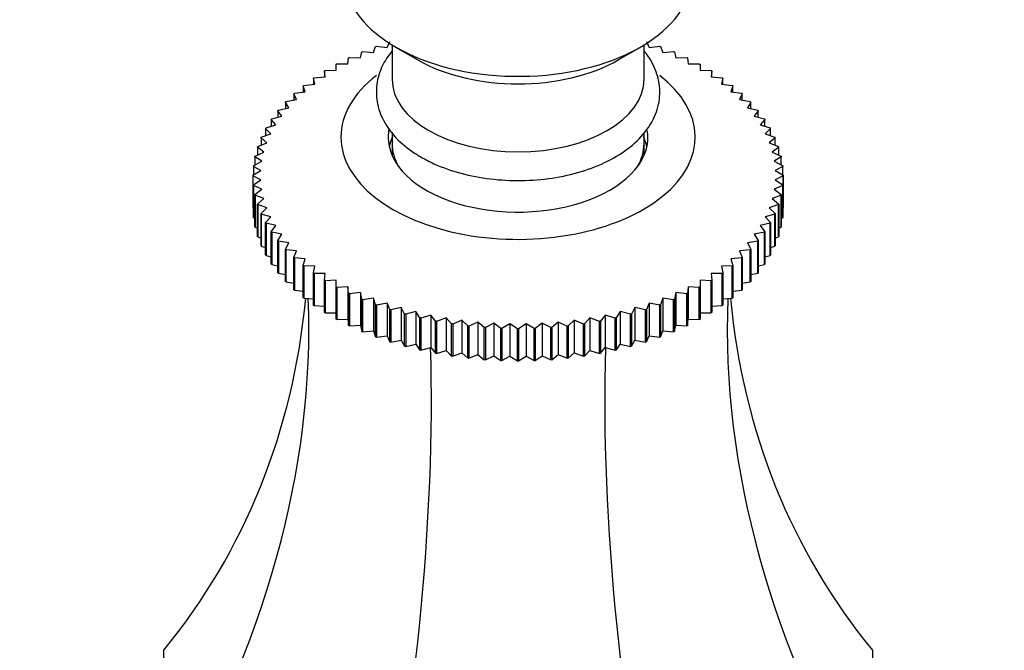
# Model space of a CAD drawing. Units: millimetres. Extents: x 0 to 1387, y 0 to 1775.
# Drawn here: x 1181 to 1244, y 496 to 536 of the extents above; entities that cross this region are included whole.
import ezdxf
from ezdxf import colors
from ezdxf.entities.mleader import LeaderData, LeaderLine
from ezdxf.math import Vec2, Vec3

# ---------------------------------------------------------------- set-up
doc = ezdxf.new("R2010")
doc.units = ezdxf.units.MM
doc.layers.add('DV6_Défaut', color=7, linetype='Continuous')
doc.layers.add('Défaut', color=7, linetype='Continuous')

# ---------------------------------------------------------------- blocks, each defined once
blk = doc.blocks.new('_DOT')
at = {"color": 0}
blk.add_line((0, 0), (-1, 0), dxfattribs=at)
at = {"color": 0, "const_width": 0.333}
blk.add_lwpolyline([(-0.1665, 0, 1), (0.1665, 0, 1)], format="xyb", close=True, dxfattribs=at)
blk = doc.blocks.new('SE5')
at = {"layer": 'DV6_Défaut', "color": 7, "linetype": 'Continuous'}
for p, q in [((1204.129, 534.544), (1204.804, 534.468)), ((1204.804, 534.468), (1204.978, 534.834)), ((1205.122, 534.621), (1205.122, 532.448)), ((1221.122, 532.448), (1221.122, 534.621)), ((1221.266, 534.834), (1221.439, 534.468)), ((1221.439, 534.468), (1222.114, 534.544)), ((1203.107, 533.802), (1203.195, 534.178)), ((1203.253, 534.202), (1203.938, 534.15)), ((1203.938, 534.15), (1204.068, 534.522)), ((1205.344, 534.489), (1206.758, 533.673)), ((1219.486, 533.673), (1220.9, 534.489)), ((1222.175, 534.522), (1222.306, 534.15)), ((1222.306, 534.15), (1222.991, 534.202)), ((1223.049, 534.178), (1223.136, 533.802)), ((1201.568, 533.019), (1201.568, 533.397)), ((1201.621, 533.426), (1202.316, 533.424)), ((1202.316, 533.424), (1202.36, 533.802)), ((1202.416, 533.829), (1203.107, 533.802)), ((1223.136, 533.802), (1223.828, 533.829)), ((1223.884, 533.802), (1223.927, 533.424)), ((1223.927, 533.424), (1224.623, 533.426)), ((1224.676, 533.397), (1224.676, 533.019)), ((1200.865, 532.587), (1200.822, 532.964)), ((1200.822, 532.964), (1200.822, 532.584)), ((1200.871, 532.995), (1201.568, 533.019)), ((1224.676, 533.019), (1225.372, 532.995)), ((1225.422, 532.964), (1225.378, 532.587)), ((1225.422, 532.584), (1225.422, 532.964)), ((1199.52, 532.056), (1200.211, 532.13)), ((1200.211, 532.13), (1200.124, 532.505)), ((1200.124, 532.505), (1200.124, 532.121)), ((1200.17, 532.538), (1200.865, 532.587)), ((1225.378, 532.587), (1226.074, 532.538)), ((1226.12, 532.505), (1226.032, 532.13)), ((1226.032, 532.13), (1226.724, 532.056)), ((1226.12, 532.121), (1226.12, 532.505)), ((1199.058, 531.15), (1198.884, 531.516)), ((1198.884, 531.516), (1198.884, 531.118)), ((1198.923, 531.551), (1199.608, 531.651)), ((1199.608, 531.651), (1199.477, 532.022)), ((1199.477, 532.022), (1199.477, 531.632)), ((1226.766, 532.022), (1226.636, 531.651)), ((1226.636, 531.651), (1227.32, 531.551)), ((1226.766, 531.632), (1226.766, 532.022)), ((1227.359, 531.516), (1227.186, 531.15)), ((1227.359, 531.118), (1227.359, 531.516)), ((1198.563, 530.631), (1198.348, 530.99)), ((1198.348, 530.99), (1198.348, 530.583)), ((1198.383, 531.026), (1199.058, 531.15)), ((1227.186, 531.15), (1227.861, 531.026)), ((1227.896, 530.99), (1227.68, 530.631)), ((1227.896, 530.583), (1227.896, 530.99)), ((1198.126, 530.095), (1197.87, 530.445)), ((1197.87, 530.445), (1197.87, 530.027)), ((1197.901, 530.483), (1198.563, 530.631)), ((1227.68, 530.631), (1228.343, 530.483)), ((1228.374, 530.445), (1228.117, 530.095)), ((1228.374, 530.027), (1228.374, 530.445)), ((1197.118, 529.349), (1197.748, 529.544)), ((1197.748, 529.544), (1197.452, 529.884)), ((1197.452, 529.884), (1197.452, 529.452)), ((1197.478, 529.923), (1198.126, 530.095)), ((1228.117, 530.095), (1228.765, 529.923)), ((1228.792, 529.884), (1228.495, 529.544)), ((1228.495, 529.544), (1229.126, 529.349)), ((1228.792, 529.452), (1228.792, 529.884)), ((1196.82, 528.762), (1197.431, 528.98)), ((1197.431, 528.98), (1197.095, 529.309)), ((1197.095, 529.309), (1197.095, 528.86)), ((1205.122, 529.087), (1205.122, 528.366)), ((1221.122, 528.366), (1221.122, 529.064)), ((1229.148, 529.309), (1228.812, 528.98)), ((1228.812, 528.98), (1229.423, 528.762)), ((1229.148, 528.86), (1229.148, 529.309)), ((1196.588, 528.167), (1197.176, 528.406)), ((1197.176, 528.406), (1196.802, 528.722)), ((1196.802, 528.722), (1196.802, 528.254)), ((1205.122, 528.366), (1205.122, 527.61)), ((1221.122, 527.61), (1221.122, 528.366)), ((1229.441, 528.722), (1229.068, 528.406)), ((1229.068, 528.406), (1229.656, 528.167)), ((1229.441, 528.254), (1229.441, 528.722)), ((1196.42, 527.564), (1196.984, 527.824)), ((1196.984, 527.824), (1196.574, 528.126)), ((1196.574, 528.126), (1196.574, 527.635)), ((1229.67, 528.126), (1229.26, 527.824)), ((1229.26, 527.824), (1229.824, 527.564)), ((1229.67, 527.635), (1229.67, 528.126)), ((1196.318, 526.956), (1196.855, 527.236)), ((1196.855, 527.236), (1196.411, 527.522)), ((1196.411, 527.522), (1196.411, 527.004)), ((1229.833, 527.522), (1229.389, 527.236)), ((1229.389, 527.236), (1229.926, 526.956)), ((1229.833, 527.004), (1229.833, 527.522)), ((1196.282, 526.345), (1196.79, 526.644)), ((1196.79, 526.644), (1196.313, 526.914)), ((1196.313, 526.914), (1196.313, 526.363)), ((1229.93, 526.914), (1229.453, 526.644)), ((1229.453, 526.644), (1229.961, 526.345)), ((1229.93, 526.363), (1229.93, 526.914)), ((1196.79, 526.052), (1196.282, 526.303)), ((1196.282, 526.303), (1196.282, 524.262)), ((1196.313, 525.735), (1196.79, 526.052)), ((1229.961, 526.303), (1229.453, 526.052)), ((1229.453, 526.052), (1229.93, 525.735)), ((1229.961, 526.345), (1229.961, 524.304)), ((1229.961, 524.262), (1229.961, 526.303)), ((1196.313, 523.693), (1196.313, 525.735)), ((1196.855, 525.46), (1196.318, 525.693)), ((1196.318, 525.693), (1196.318, 523.652)), ((1196.411, 525.127), (1196.855, 525.46)), ((1229.926, 525.693), (1229.389, 525.46)), ((1229.389, 525.46), (1229.833, 525.127)), ((1229.926, 523.652), (1229.926, 525.693)), ((1229.93, 525.735), (1229.93, 523.693)), ((1196.411, 523.085), (1196.411, 525.127)), ((1196.984, 524.872), (1196.42, 525.085)), ((1196.42, 525.085), (1196.42, 523.044)), ((1196.574, 524.523), (1196.984, 524.872)), ((1229.824, 525.085), (1229.26, 524.872)), ((1229.26, 524.872), (1229.67, 524.523)), ((1229.824, 523.044), (1229.824, 525.085)), ((1229.833, 525.127), (1229.833, 523.085)), ((1196.282, 524.262), (1196.313, 524.245)), ((1196.574, 522.482), (1196.574, 524.523)), ((1197.176, 524.29), (1196.588, 524.482)), ((1196.588, 524.482), (1196.588, 522.441)), ((1196.802, 523.927), (1197.176, 524.29)), ((1196.802, 521.886), (1196.802, 523.927)), ((1229.656, 524.482), (1229.068, 524.29)), ((1229.068, 524.29), (1229.441, 523.927)), ((1229.441, 523.927), (1229.441, 521.886)), ((1229.656, 522.441), (1229.656, 524.482)), ((1229.67, 524.523), (1229.67, 522.482)), ((1229.93, 524.245), (1229.961, 524.262)), ((1196.318, 523.652), (1196.411, 523.607)), ((1197.431, 523.716), (1196.82, 523.886)), ((1196.82, 523.886), (1196.82, 521.845)), ((1197.095, 523.34), (1197.431, 523.716)), ((1197.095, 521.299), (1197.095, 523.34)), ((1197.748, 523.153), (1197.118, 523.3)), ((1197.118, 523.3), (1197.118, 521.259)), ((1229.126, 523.3), (1228.495, 523.153)), ((1229.423, 523.886), (1228.812, 523.716)), ((1228.812, 523.716), (1229.148, 523.34)), ((1229.126, 521.259), (1229.126, 523.3)), ((1229.148, 523.34), (1229.148, 521.299)), ((1229.423, 521.845), (1229.423, 523.886)), ((1229.833, 523.607), (1229.926, 523.652)), ((1196.42, 523.044), (1196.574, 522.979)), ((1197.452, 522.765), (1197.748, 523.153)), ((1197.452, 520.724), (1197.452, 522.765)), ((1198.126, 522.602), (1197.478, 522.726)), ((1197.478, 522.726), (1197.478, 520.685)), ((1228.765, 522.726), (1228.117, 522.602)), ((1228.495, 523.153), (1228.792, 522.765)), ((1228.765, 520.685), (1228.765, 522.726)), ((1228.792, 522.765), (1228.792, 520.724)), ((1229.67, 522.979), (1229.824, 523.044)), ((1196.588, 522.441), (1196.802, 522.362)), ((1197.87, 522.204), (1198.126, 522.602)), ((1197.87, 520.162), (1197.87, 522.204)), ((1198.563, 522.065), (1197.901, 522.166)), ((1197.901, 522.166), (1197.901, 520.125)), ((1198.348, 521.659), (1198.563, 522.065)), ((1228.343, 522.166), (1227.68, 522.065)), ((1227.68, 522.065), (1227.896, 521.659)), ((1228.117, 522.602), (1228.374, 522.204)), ((1228.343, 520.125), (1228.343, 522.166)), ((1228.374, 522.204), (1228.374, 520.162)), ((1229.441, 522.362), (1229.656, 522.441)), ((1196.82, 521.845), (1197.095, 521.758)), ((1198.348, 519.618), (1198.348, 521.659)), ((1199.058, 521.546), (1198.383, 521.622)), ((1198.383, 521.622), (1198.383, 519.581)), ((1198.884, 521.133), (1199.058, 521.546)), ((1227.861, 521.622), (1227.186, 521.546)), ((1227.186, 521.546), (1227.359, 521.133)), ((1227.861, 519.581), (1227.861, 521.622)), ((1227.896, 521.659), (1227.896, 519.618)), ((1229.148, 521.758), (1229.423, 521.845)), ((1197.118, 521.259), (1197.452, 521.168)), ((1198.884, 519.091), (1198.884, 521.133)), ((1199.608, 521.046), (1198.923, 521.097)), ((1198.923, 521.097), (1198.923, 519.056)), ((1199.477, 520.627), (1199.608, 521.046)), ((1227.32, 521.097), (1226.636, 521.046)), ((1226.636, 521.046), (1226.766, 520.627)), ((1227.32, 519.056), (1227.32, 521.097)), ((1227.359, 521.133), (1227.359, 519.091)), ((1228.792, 521.168), (1229.126, 521.259)), ((1197.478, 520.685), (1197.87, 520.595)), ((1199.477, 518.585), (1199.477, 520.627)), ((1200.211, 520.566), (1199.52, 520.593)), ((1199.52, 520.593), (1199.52, 518.552)), ((1200.124, 520.143), (1200.211, 520.566)), ((1226.724, 520.593), (1226.032, 520.566)), ((1226.032, 520.566), (1226.12, 520.143)), ((1226.724, 518.552), (1226.724, 520.593)), ((1226.766, 520.627), (1226.766, 518.585)), ((1228.374, 520.595), (1228.765, 520.685)), ((1197.901, 520.125), (1198.348, 520.041)), ((1198.383, 519.581), (1198.884, 519.507)), ((1200.124, 518.102), (1200.124, 520.143)), ((1200.865, 520.11), (1200.17, 520.111)), ((1200.17, 520.111), (1200.17, 518.07)), ((1200.822, 519.684), (1200.865, 520.11)), ((1200.822, 517.643), (1200.822, 519.684)), ((1201.568, 519.678), (1200.871, 519.654)), ((1200.871, 519.654), (1200.871, 517.613)), ((1201.568, 519.251), (1201.568, 519.678)), ((1225.372, 519.654), (1224.676, 519.678)), ((1224.676, 519.678), (1224.676, 519.251)), ((1225.372, 517.613), (1225.372, 519.654)), ((1226.074, 520.111), (1225.378, 520.11)), ((1225.378, 520.11), (1225.422, 519.684)), ((1225.422, 519.684), (1225.422, 517.643)), ((1226.074, 518.07), (1226.074, 520.111)), ((1226.12, 520.143), (1226.12, 518.102)), ((1227.359, 519.507), (1227.861, 519.581)), ((1227.896, 520.041), (1228.343, 520.125)), ((1198.923, 519.056), (1199.477, 518.995)), ((1201.568, 517.21), (1201.568, 519.251)), ((1202.316, 519.272), (1201.621, 519.223)), ((1201.621, 519.223), (1201.621, 517.182)), ((1202.36, 518.847), (1202.316, 519.272)), ((1202.316, 519.272), (1202.316, 517.207)), ((1223.927, 519.272), (1223.884, 518.847)), ((1224.623, 519.223), (1223.927, 519.272)), ((1223.927, 519.272), (1223.927, 517.207)), ((1224.623, 517.182), (1224.623, 519.223)), ((1224.676, 519.251), (1224.676, 517.21)), ((1226.766, 518.995), (1227.32, 519.056)), ((1199.52, 518.552), (1200.124, 518.508)), ((1202.36, 516.805), (1202.36, 518.847)), ((1203.107, 518.894), (1202.416, 518.82)), ((1202.416, 518.82), (1202.416, 516.779)), ((1203.195, 518.471), (1203.107, 518.894)), ((1203.107, 518.894), (1203.107, 516.829)), ((1203.195, 516.43), (1203.195, 518.471)), ((1203.938, 518.546), (1203.253, 518.447)), ((1203.253, 518.447), (1203.253, 516.405)), ((1204.068, 518.127), (1203.938, 518.546)), ((1203.938, 518.546), (1203.938, 516.481)), ((1222.306, 518.546), (1222.175, 518.127)), ((1222.991, 518.447), (1222.306, 518.546)), ((1222.306, 518.546), (1222.306, 516.481)), ((1222.991, 516.405), (1222.991, 518.447)), ((1223.136, 518.894), (1223.049, 518.471)), ((1223.049, 518.471), (1223.049, 516.43)), ((1223.828, 518.82), (1223.136, 518.894)), ((1223.136, 518.894), (1223.136, 516.829)), ((1223.828, 516.779), (1223.828, 518.82)), ((1223.884, 518.847), (1223.884, 516.805)), ((1226.12, 518.508), (1226.724, 518.552)), ((1200.17, 518.07), (1200.822, 518.046)), ((1204.068, 516.086), (1204.068, 518.127)), ((1204.804, 518.228), (1204.129, 518.104)), ((1204.129, 518.104), (1204.129, 516.063)), ((1204.978, 517.815), (1204.804, 518.228)), ((1204.804, 518.228), (1204.804, 516.163)), ((1204.978, 515.774), (1204.978, 517.815)), ((1205.704, 517.943), (1205.041, 517.795)), ((1205.041, 517.795), (1205.041, 515.753)), ((1205.919, 517.536), (1205.704, 517.943)), ((1205.704, 517.943), (1205.704, 515.878)), ((1206.633, 517.69), (1205.985, 517.519)), ((1206.889, 517.293), (1206.633, 517.69)), ((1206.633, 517.69), (1206.633, 515.625)), ((1219.611, 517.69), (1219.354, 517.293)), ((1220.259, 517.519), (1219.611, 517.69)), ((1219.611, 517.69), (1219.611, 515.625)), ((1220.54, 517.943), (1220.324, 517.536)), ((1221.203, 517.795), (1220.54, 517.943)), ((1220.54, 517.943), (1220.54, 515.878)), ((1221.203, 515.753), (1221.203, 517.795)), ((1221.439, 518.228), (1221.266, 517.815)), ((1221.266, 517.815), (1221.266, 515.774)), ((1222.114, 518.104), (1221.439, 518.228)), ((1221.439, 518.228), (1221.439, 516.163)), ((1222.114, 516.063), (1222.114, 518.104)), ((1222.175, 518.127), (1222.175, 516.086)), ((1225.422, 518.046), (1226.074, 518.07)), ((1200.871, 517.613), (1201.568, 517.613)), ((1201.621, 517.182), (1202.316, 517.207)), ((1202.316, 517.207), (1202.36, 516.805)), ((1205.919, 515.495), (1205.919, 517.536)), ((1205.985, 517.519), (1205.985, 515.477)), ((1206.889, 515.251), (1206.889, 517.293)), ((1207.587, 517.472), (1206.956, 517.277)), ((1206.956, 517.277), (1206.956, 515.236)), ((1207.884, 517.084), (1207.587, 517.472)), ((1207.587, 517.472), (1207.587, 515.407)), ((1207.884, 515.043), (1207.884, 517.084)), ((1208.563, 517.289), (1207.953, 517.072)), ((1207.953, 517.072), (1207.953, 515.03)), ((1208.899, 516.913), (1208.563, 517.289)), ((1208.563, 517.289), (1208.563, 515.224)), ((1209.557, 517.142), (1208.969, 516.902)), ((1209.931, 516.778), (1209.557, 517.142)), ((1209.557, 517.142), (1209.557, 515.077)), ((1210.566, 517.031), (1210.002, 516.77)), ((1210.975, 516.681), (1210.566, 517.031)), ((1210.566, 517.031), (1210.566, 514.966)), ((1215.678, 517.031), (1215.268, 516.681)), ((1216.242, 516.77), (1215.678, 517.031)), ((1215.678, 517.031), (1215.678, 514.966)), ((1216.686, 517.142), (1216.313, 516.778)), ((1217.275, 516.902), (1216.686, 517.142)), ((1216.686, 517.142), (1216.686, 515.077)), ((1217.68, 517.289), (1217.345, 516.913)), ((1218.291, 517.072), (1217.68, 517.289)), ((1217.68, 517.289), (1217.68, 515.224)), ((1218.291, 515.03), (1218.291, 517.072)), ((1218.657, 517.472), (1218.36, 517.084)), ((1218.36, 517.084), (1218.36, 515.043)), ((1219.287, 517.277), (1218.657, 517.472)), ((1218.657, 517.472), (1218.657, 515.407)), ((1219.287, 515.236), (1219.287, 517.277)), ((1219.354, 517.293), (1219.354, 515.251)), ((1220.259, 515.477), (1220.259, 517.519)), ((1220.324, 517.536), (1220.324, 515.495)), ((1223.884, 516.805), (1223.927, 517.207)), ((1223.927, 517.207), (1224.623, 517.182)), ((1224.676, 517.613), (1225.372, 517.613)), ((1202.416, 516.779), (1203.107, 516.829)), ((1203.107, 516.829), (1203.195, 516.43)), ((1203.253, 516.405), (1203.938, 516.481)), ((1203.938, 516.481), (1204.068, 516.086)), ((1208.899, 514.872), (1208.899, 516.913)), ((1208.969, 516.902), (1208.969, 514.861)), ((1209.931, 514.737), (1209.931, 516.778)), ((1210.002, 516.77), (1210.002, 514.729)), ((1210.975, 514.64), (1210.975, 516.681)), ((1211.584, 516.956), (1211.047, 516.676)), ((1211.047, 516.676), (1211.047, 514.635)), ((1212.028, 516.623), (1211.584, 516.956)), ((1211.584, 516.956), (1211.584, 514.891)), ((1212.028, 514.581), (1212.028, 516.623)), ((1212.609, 516.919), (1212.101, 516.62)), ((1212.101, 516.62), (1212.101, 514.579)), ((1213.086, 516.602), (1212.609, 516.919)), ((1212.609, 516.919), (1212.609, 514.854)), ((1213.086, 514.561), (1213.086, 516.602)), ((1213.635, 516.919), (1213.158, 516.602)), ((1213.158, 516.602), (1213.158, 514.561)), ((1214.143, 516.62), (1213.635, 516.919)), ((1213.635, 516.919), (1213.635, 514.854)), ((1214.143, 514.579), (1214.143, 516.62)), ((1214.66, 516.956), (1214.215, 516.623)), ((1214.215, 516.623), (1214.215, 514.581)), ((1215.196, 516.676), (1214.66, 516.956)), ((1214.66, 516.956), (1214.66, 514.891)), ((1215.196, 514.635), (1215.196, 516.676)), ((1215.268, 516.681), (1215.268, 514.64)), ((1216.242, 514.729), (1216.242, 516.77)), ((1216.313, 516.778), (1216.313, 514.737)), ((1217.275, 514.861), (1217.275, 516.902)), ((1217.345, 516.913), (1217.345, 514.872)), ((1222.175, 516.086), (1222.306, 516.481)), ((1222.306, 516.481), (1222.991, 516.405)), ((1223.049, 516.43), (1223.136, 516.829)), ((1223.136, 516.829), (1223.828, 516.779)), ((1204.129, 516.063), (1204.804, 516.163)), ((1204.804, 516.163), (1204.978, 515.774)), ((1205.041, 515.753), (1205.704, 515.878)), ((1205.704, 515.878), (1205.919, 515.495)), ((1220.324, 515.495), (1220.54, 515.878)), ((1220.54, 515.878), (1221.203, 515.753)), ((1221.266, 515.774), (1221.439, 516.163)), ((1221.439, 516.163), (1222.114, 516.063)), ((1205.985, 515.477), (1206.633, 515.625)), ((1206.633, 515.625), (1206.889, 515.251)), ((1206.956, 515.236), (1207.587, 515.407)), ((1207.587, 515.407), (1207.884, 515.043)), ((1207.953, 515.03), (1208.563, 515.224)), ((1208.563, 515.224), (1208.899, 514.872)), ((1217.345, 514.872), (1217.68, 515.224)), ((1217.68, 515.224), (1218.291, 515.03)), ((1218.36, 515.043), (1218.657, 515.407)), ((1218.657, 515.407), (1219.287, 515.236)), ((1219.354, 515.251), (1219.611, 515.625)), ((1219.611, 515.625), (1220.259, 515.477)), ((1208.969, 514.861), (1209.557, 515.077)), ((1209.557, 515.077), (1209.931, 514.737)), ((1210.002, 514.729), (1210.566, 514.966)), ((1210.566, 514.966), (1210.975, 514.64)), ((1211.047, 514.635), (1211.584, 514.891)), ((1211.584, 514.891), (1212.028, 514.581)), ((1212.101, 514.579), (1212.609, 514.854)), ((1212.609, 514.854), (1213.086, 514.561)), ((1213.158, 514.561), (1213.635, 514.854)), ((1213.635, 514.854), (1214.143, 514.579)), ((1214.215, 514.581), (1214.66, 514.891)), ((1214.66, 514.891), (1215.196, 514.635)), ((1215.268, 514.64), (1215.678, 514.966)), ((1215.678, 514.966), (1216.242, 514.729)), ((1216.313, 514.737), (1216.686, 515.077)), ((1216.686, 515.077), (1217.275, 514.861)), ((1190.622, 485.426), (1190.622, 496.188)), ((1235.622, 496.188), (1235.622, 485.426))]:
    blk.add_line(p, q, dxfattribs=at)
for centre, radius, start, end in [((1201.896, 526.324), 5.613, 179.78686, 180.21314), ((1224.348, 526.324), 5.613, 359.78686, 0.21314), ((1201.896, 524.283), 5.613, 179.78686, 180.21314), ((1224.348, 524.283), 5.613, 359.78686, 0.21314), ((1213.119, 545.654), 29.052, 267.84847, 267.99094), ((1213.122, 545.769), 29.167, 269.92895, 270.07105), ((1213.125, 545.654), 29.052, 272.00906, 272.15153), ((1213.119, 543.613), 29.052, 267.84847, 267.99094), ((1213.122, 543.728), 29.167, 269.92895, 270.07105), ((1213.125, 543.613), 29.052, 272.00906, 272.15153)]:
    blk.add_arc(centre, radius, start, end, dxfattribs=at)
for centre, major_axis, ratio, start_param, end_param in [((1213.122, 538.98), (11, 0), 0.57735, 3.141593, 6.128356), ((1213.122, 537.347), (9, 0), 0.57735, 3.926991, 5.497787), ((1213.122, 528.774), (-11.25, 0), 0.57735, 5.63866, 6.283185), ((1213.122, 528.774), (-11.25, 0), 0.57735, 0, 3.785825), ((1213.122, 532.448), (8, 0), 0.57735, 3.141593, 6.283185), ((1213.122, 528.774), (-8.25, 0), 0.57735, 6.174067, 6.283185), ((1213.122, 528.774), (-8.25, 0), 0.57735, 0, 3.226176), ((1213.122, 527.549), (-8.25, 0), 0.57735, 6.020362, 6.154264), ((1213.122, 528.366), (8, 0), 0.57735, 3.141593, 3.461927), ((1213.122, 528.366), (-8, 0), 0.57735, 0, 0.320334), ((1213.122, 528.366), (8, 0), 0.57735, 5.962851, 6.283185), ((1213.122, 528.366), (-8, 0), 0.57735, 2.821259, 3.141593), ((1213.122, 527.549), (-8.25, 0), 0.57735, 3.270514, 3.404416), ((1127.123, 540.3), (-67.179, 38.786), 0.717439, 3.025371, 3.459841), ((1127.123, 499.168), (67.179, 38.786), 0.717439, 5.381566, 5.923913), ((1299.12, 499.168), (-67.179, 38.786), 0.717439, 0.359272, 0.90162), ((1299.12, 540.3), (67.179, 38.786), 0.717439, 2.823345, 3.257814), ((1177.5, 470.083), (19.413, 72.451), 0.317837, 4.903907, 5.470257), ((1248.744, 470.083), (-19.413, 72.451), 0.317837, 0.812928, 1.379278)]:
    blk.add_ellipse(centre, major_axis=major_axis, ratio=ratio, start_param=start_param, end_param=end_param, dxfattribs=at)
for points in [[(1204.068, 534.522), (1204.099, 534.533), (1204.129, 534.544)], [(1222.114, 534.544), (1222.145, 534.533), (1222.175, 534.522)], [(1203.195, 534.178), (1203.224, 534.19), (1203.253, 534.202)], [(1222.991, 534.202), (1223.02, 534.19), (1223.049, 534.178)], [(1201.568, 533.397), (1201.594, 533.412), (1201.621, 533.426)], [(1202.36, 533.802), (1202.388, 533.815), (1202.416, 533.829)], [(1223.828, 533.829), (1223.856, 533.815), (1223.884, 533.802)], [(1224.623, 533.426), (1224.649, 533.412), (1224.676, 533.397)], [(1200.822, 532.964), (1200.846, 532.98), (1200.871, 532.995)], [(1225.372, 532.995), (1225.397, 532.98), (1225.422, 532.964)], [(1199.477, 532.022), (1199.498, 532.039), (1199.52, 532.056)], [(1200.124, 532.505), (1200.147, 532.522), (1200.17, 532.538)], [(1226.074, 532.538), (1226.097, 532.522), (1226.12, 532.505)], [(1226.724, 532.056), (1226.745, 532.039), (1226.766, 532.022)], [(1198.884, 531.516), (1198.904, 531.534), (1198.923, 531.551)], [(1227.32, 531.551), (1227.34, 531.534), (1227.359, 531.516)], [(1198.348, 530.99), (1198.365, 531.008), (1198.383, 531.026)], [(1227.861, 531.026), (1227.878, 531.008), (1227.896, 530.99)], [(1197.87, 530.445), (1197.885, 530.464), (1197.901, 530.483)], [(1228.343, 530.483), (1228.359, 530.464), (1228.374, 530.445)], [(1197.452, 529.884), (1197.465, 529.903), (1197.478, 529.923)], [(1228.765, 529.923), (1228.779, 529.903), (1228.792, 529.884)], [(1197.095, 529.309), (1197.107, 529.329), (1197.118, 529.349)], [(1229.126, 529.349), (1229.137, 529.329), (1229.148, 529.309)], [(1196.802, 528.722), (1196.811, 528.742), (1196.82, 528.762)], [(1229.423, 528.762), (1229.432, 528.742), (1229.441, 528.722)], [(1196.574, 528.126), (1196.581, 528.146), (1196.588, 528.167)], [(1229.656, 528.167), (1229.663, 528.146), (1229.67, 528.126)], [(1196.411, 527.522), (1196.415, 527.543), (1196.42, 527.564)], [(1229.824, 527.564), (1229.828, 527.543), (1229.833, 527.522)], [(1196.313, 526.914), (1196.316, 526.935), (1196.318, 526.956)], [(1229.926, 526.956), (1229.928, 526.935), (1229.93, 526.914)], [(1196.318, 525.693), (1196.316, 525.714), (1196.313, 525.735)], [(1229.93, 525.735), (1229.928, 525.714), (1229.926, 525.693)], [(1196.42, 525.085), (1196.415, 525.106), (1196.411, 525.127)], [(1229.833, 525.127), (1229.828, 525.106), (1229.824, 525.085)], [(1196.588, 524.482), (1196.581, 524.503), (1196.574, 524.523)], [(1196.82, 523.886), (1196.811, 523.907), (1196.802, 523.927)], [(1229.441, 523.927), (1229.432, 523.907), (1229.423, 523.886)], [(1229.67, 524.523), (1229.663, 524.503), (1229.656, 524.482)], [(1196.318, 523.652), (1196.316, 523.673), (1196.313, 523.693)], [(1197.118, 523.3), (1197.107, 523.32), (1197.095, 523.34)], [(1229.148, 523.34), (1229.137, 523.32), (1229.126, 523.3)], [(1229.93, 523.693), (1229.928, 523.673), (1229.926, 523.652)], [(1196.42, 523.044), (1196.415, 523.065), (1196.411, 523.085)], [(1197.478, 522.726), (1197.465, 522.745), (1197.452, 522.765)], [(1228.792, 522.765), (1228.779, 522.745), (1228.765, 522.726)], [(1229.833, 523.085), (1229.828, 523.065), (1229.824, 523.044)], [(1196.588, 522.441), (1196.581, 522.461), (1196.574, 522.482)], [(1197.901, 522.166), (1197.885, 522.185), (1197.87, 522.204)], [(1228.374, 522.204), (1228.359, 522.185), (1228.343, 522.166)], [(1229.67, 522.482), (1229.663, 522.461), (1229.656, 522.441)], [(1196.82, 521.845), (1196.811, 521.865), (1196.802, 521.886)], [(1198.383, 521.622), (1198.365, 521.641), (1198.348, 521.659)], [(1227.896, 521.659), (1227.878, 521.641), (1227.861, 521.622)], [(1229.441, 521.886), (1229.432, 521.865), (1229.423, 521.845)], [(1197.118, 521.259), (1197.107, 521.279), (1197.095, 521.299)], [(1198.923, 521.097), (1198.904, 521.115), (1198.884, 521.133)], [(1227.359, 521.133), (1227.34, 521.115), (1227.32, 521.097)], [(1229.148, 521.299), (1229.137, 521.279), (1229.126, 521.259)], [(1197.478, 520.685), (1197.465, 520.704), (1197.452, 520.724)], [(1197.901, 520.125), (1197.885, 520.144), (1197.87, 520.162)], [(1199.52, 520.593), (1199.498, 520.61), (1199.477, 520.627)], [(1226.766, 520.627), (1226.745, 520.61), (1226.724, 520.593)], [(1228.374, 520.162), (1228.359, 520.144), (1228.343, 520.125)], [(1228.792, 520.724), (1228.779, 520.704), (1228.765, 520.685)], [(1198.383, 519.581), (1198.365, 519.599), (1198.348, 519.618)], [(1200.17, 520.111), (1200.147, 520.127), (1200.124, 520.143)], [(1200.871, 519.654), (1200.846, 519.669), (1200.822, 519.684)], [(1225.422, 519.684), (1225.397, 519.669), (1225.372, 519.654)], [(1226.12, 520.143), (1226.097, 520.127), (1226.074, 520.111)], [(1227.896, 519.618), (1227.878, 519.599), (1227.861, 519.581)], [(1198.923, 519.056), (1198.904, 519.074), (1198.884, 519.091)], [(1201.621, 519.223), (1201.594, 519.237), (1201.568, 519.251)], [(1224.676, 519.251), (1224.649, 519.237), (1224.623, 519.223)], [(1227.359, 519.091), (1227.34, 519.074), (1227.32, 519.056)], [(1199.52, 518.552), (1199.498, 518.568), (1199.477, 518.585)], [(1202.416, 518.82), (1202.388, 518.833), (1202.36, 518.847)], [(1203.253, 518.447), (1203.224, 518.459), (1203.195, 518.471)], [(1223.049, 518.471), (1223.02, 518.459), (1222.991, 518.447)], [(1223.884, 518.847), (1223.856, 518.833), (1223.828, 518.82)], [(1226.766, 518.585), (1226.745, 518.568), (1226.724, 518.552)], [(1200.17, 518.07), (1200.147, 518.086), (1200.124, 518.102)], [(1204.129, 518.104), (1204.099, 518.116), (1204.068, 518.127)], [(1205.041, 517.795), (1205.009, 517.805), (1204.978, 517.815)], [(1221.266, 517.815), (1221.234, 517.805), (1221.203, 517.795)], [(1222.175, 518.127), (1222.145, 518.116), (1222.114, 518.104)], [(1226.12, 518.102), (1226.097, 518.086), (1226.074, 518.07)], [(1200.871, 517.613), (1200.846, 517.628), (1200.822, 517.643)], [(1201.621, 517.182), (1201.594, 517.196), (1201.568, 517.21)], [(1205.985, 517.519), (1205.952, 517.527), (1205.919, 517.536)], [(1206.956, 517.277), (1206.923, 517.285), (1206.889, 517.293)], [(1207.953, 517.072), (1207.918, 517.078), (1207.884, 517.084)], [(1218.36, 517.084), (1218.326, 517.078), (1218.291, 517.072)], [(1219.354, 517.293), (1219.321, 517.285), (1219.287, 517.277)], [(1220.324, 517.536), (1220.292, 517.527), (1220.259, 517.519)], [(1224.676, 517.21), (1224.649, 517.196), (1224.623, 517.182)], [(1225.422, 517.643), (1225.397, 517.628), (1225.372, 517.613)], [(1202.416, 516.779), (1202.388, 516.792), (1202.36, 516.805)], [(1203.253, 516.405), (1203.224, 516.418), (1203.195, 516.43)], [(1208.969, 516.902), (1208.934, 516.908), (1208.899, 516.913)], [(1210.002, 516.77), (1209.966, 516.774), (1209.931, 516.778)], [(1211.047, 516.676), (1211.011, 516.679), (1210.975, 516.681)], [(1215.268, 516.681), (1215.232, 516.679), (1215.196, 516.676)], [(1216.313, 516.778), (1216.277, 516.774), (1216.242, 516.77)], [(1217.345, 516.913), (1217.31, 516.908), (1217.275, 516.902)], [(1223.049, 516.43), (1223.02, 516.418), (1222.991, 516.405)], [(1223.884, 516.805), (1223.856, 516.792), (1223.828, 516.779)], [(1204.129, 516.063), (1204.099, 516.074), (1204.068, 516.086)], [(1222.175, 516.086), (1222.145, 516.074), (1222.114, 516.063)], [(1205.041, 515.753), (1205.009, 515.763), (1204.978, 515.774)], [(1205.985, 515.477), (1205.952, 515.486), (1205.919, 515.495)], [(1206.956, 515.236), (1206.923, 515.244), (1206.889, 515.251)], [(1219.354, 515.251), (1219.321, 515.244), (1219.287, 515.236)], [(1220.324, 515.495), (1220.292, 515.486), (1220.259, 515.477)], [(1221.266, 515.774), (1221.234, 515.763), (1221.203, 515.753)], [(1207.953, 515.03), (1207.918, 515.037), (1207.884, 515.043)], [(1208.969, 514.861), (1208.934, 514.866), (1208.899, 514.872)], [(1210.002, 514.729), (1209.966, 514.733), (1209.931, 514.737)], [(1211.047, 514.635), (1211.011, 514.638), (1210.975, 514.64)], [(1215.268, 514.64), (1215.232, 514.638), (1215.196, 514.635)], [(1216.313, 514.737), (1216.277, 514.733), (1216.242, 514.729)], [(1217.345, 514.872), (1217.31, 514.866), (1217.275, 514.861)], [(1218.36, 515.043), (1218.326, 515.037), (1218.291, 515.03)]]:
    blk.add_open_spline(points, degree=2, dxfattribs=at)
for points, knots in [([(1205.101, 534.221), (1204.86, 533.924), (1204.43, 533.253), (1204.08, 532.096), (1204.135, 530.834), (1204.622, 529.622), (1205.466, 528.553), (1206.358, 527.86), (1206.869, 527.556), (1206.965, 527.5)], [0, 0, 0, 0, 0.139798, 0.297586, 0.465107, 0.628957, 0.795157, 0.967122, 1, 1, 1, 1]), ([(1206.965, 527.5), (1207.256, 527.341), (1207.975, 526.959), (1209.471, 526.434), (1211.355, 526.074), (1213.337, 525.97), (1215.304, 526.13), (1217.173, 526.548), (1218.86, 527.212), (1220.285, 528.108), (1221.328, 529.173), (1221.982, 530.384), (1222.199, 531.66), (1221.958, 532.938), (1221.502, 533.762), (1221.187, 534.167), (1221.143, 534.221)], [0, 0, 0, 0, 0.0430901, 0.1239102, 0.2045328, 0.284961, 0.3654011, 0.4460745, 0.5272477, 0.6091824, 0.6917187, 0.7640278, 0.8414129, 0.915438, 0.9887588, 1, 1, 1, 1])]:
    blk.add_open_spline(points, degree=3, knots=knots, dxfattribs=at)

msp = doc.modelspace()

# ---------------------------------------------------------------- block references
at = {"layer": 'Défaut'}
msp.add_blockref('SE5', (0, 0), dxfattribs=at)

# ---------------------------------------------------------------- leaders
at = {"layer": 'Défaut', "color": 7, "linetype": 'Continuous'}
ml = msp.add_multileader_mtext('Standard', dxfattribs=at)
ml.set_content('{\\pxsm0.9;\\fSolid Edge ISO|b1||i0||c0|p34;\\W1.;07/04/2016\\P}', color=256)
ml.set_leader_properties()
ml.set_arrow_properties(name='DOT')
ml.build(insert=Vec2(0, 0))
ml.multileader.update_dxf_attribs({"leader_type": 0, "dogleg_length": 0, "arrow_head_size": 12})
ctx = ml.context
ctx.base_point, ctx.char_height, ctx.arrow_head_size, ctx.landing_gap_size = Vec3(1299.526, 1758.552), 12, 12, 4.2
notes = []
notes.append((ctx, [(0, (0, 0, 0), (0, 0), (1, 0), 1, [])]))
ctx.mtext.insert = Vec3(1301.526, 1764.672)
for ctx, leaders in notes:
    for number, flags, end, landing, length, lines in leaders:
        leader = LeaderData()
        leader.index, (leader.has_last_leader_line, leader.has_dogleg_vector, leader.attachment_direction) = number, flags
        leader.last_leader_point, leader.dogleg_vector, leader.dogleg_length = Vec3(end), Vec3(landing), length
        for number, points, colour, breaks in lines:
            line = LeaderLine()
            line.index, line.vertices, line.color, line.breaks = number, Vec3.list(points), colors.encode_raw_color(colour), breaks
            leader.lines.append(line)
        ctx.leaders.append(leader)

doc.saveas('drawing.dxf')
